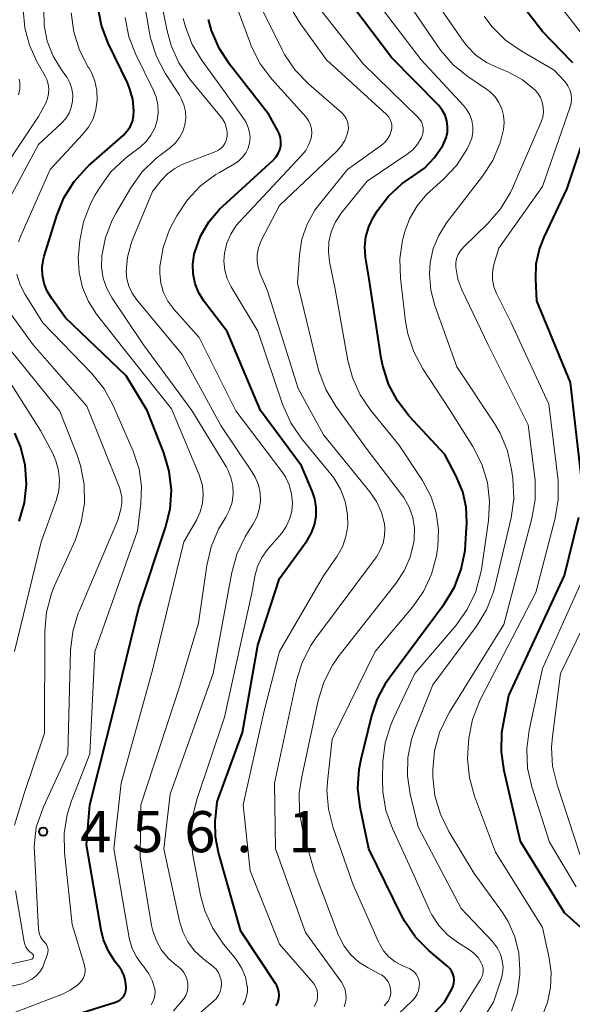
# Model space of a CAD drawing. Units: metres. Extents: x -66000 to -64000, y 18000 to 19500.
# Drawn here: x -65157 to -65106, y 18177 to 18267 of the extents above; entities that cross this region are included whole.
import ezdxf

# ---------------------------------------------------------------- set-up
doc = ezdxf.new("R2010")
doc.units = ezdxf.units.M
for name, color, linetype, lineweight in [('710100_等高線(計曲線)', 7, 'Continuous', 40), ('710200_等高線(主曲線)', 7, 'Continuous', 13), ('731200_図化機測定による標高点', 7, 'Continuous', 40)]:
    doc.layers.add(name, color=color, linetype=linetype, lineweight=lineweight)
doc.styles.add('Style-WORKING', font='MS Gothic.ttf')

msp = doc.modelspace()

# ---------------------------------------------------------------- linework, layer by layer
at = {"layer": '710100_等高線(計曲線)', "linetype": 'Continuous', "lineweight": 40, "flags": 128}
for points, elevation in [([(-65106.25, 18262.73), (-65106.4, 18262.89), (-65109, 18265.59), (-65112.05, 18269.54)], 490), ([(-65116.02, 18218.82), (-65115.92, 18220.74), (-65115.98, 18222.17), (-65116.28, 18223.57), (-65116.87, 18225), (-65117.92, 18227), (-65121.17, 18230.49), (-65122.24, 18231.87), (-65123.05, 18233.41), (-65123.58, 18235.07), (-65123.72, 18235.78), (-65124.83, 18243), (-65125.15, 18245), (-65125.22, 18245.93), (-65125.12, 18246.86), (-65124.87, 18247.76), (-65124.46, 18248.6), (-65124.39, 18248.71), (-65124.05, 18249.25), (-65123.05, 18250.56), (-65121.84, 18251.68), (-65120.93, 18252.31), (-65120.87, 18252.34), (-65119.79, 18253.12), (-65118.86, 18254.09), (-65118.11, 18255.19), (-65118, 18255.4), (-65117.8, 18255.89), (-65117.69, 18256.4), (-65117.67, 18256.93), (-65117.74, 18257.45), (-65117.9, 18257.95), (-65118.15, 18258.41), (-65118.47, 18258.83), (-65118.54, 18258.9), (-65122.79, 18263.21), (-65127.14, 18269)], 480), ([(-65154.48, 18245.09), (-65153.34, 18248.79), (-65152.69, 18250.41), (-65151.76, 18251.89), (-65150.59, 18253.18), (-65150.4, 18253.35), (-65147.28, 18256.11), (-65146.93, 18256.48), (-65146.64, 18256.9), (-65146.44, 18257.37), (-65146.32, 18257.87), (-65146.29, 18258.35), (-65146.4, 18259.4), (-65146.69, 18260.42), (-65146.89, 18260.9), (-65148.64, 18264.52), (-65149.25, 18266.15), (-65149.58, 18267.87)], 460), ([(-65133.32, 18176.68), (-65133.17, 18176.98), (-65133.08, 18177.3), (-65133.05, 18177.63), (-65133.07, 18177.96), (-65133.15, 18178.28), (-65133.28, 18178.59), (-65133.36, 18178.72), (-65136.53, 18183.47), (-65138.57, 18190.66), (-65138.85, 18192.1), (-65138.87, 18193.56), (-65138.86, 18193.73), (-65138.71, 18195.29), (-65136.38, 18201.62), (-65135, 18209.57), (-65133, 18215.66), (-65130.49, 18219.15), (-65130.09, 18219.83), (-65129.81, 18220.58), (-65129.66, 18221.36), (-65129.65, 18222.15), (-65129.78, 18222.93), (-65130, 18223.59), (-65131, 18225.94), (-65134.75, 18231), (-65137.8, 18238.2), (-65139.89, 18240.96), (-65140.37, 18241.73), (-65140.71, 18242.57), (-65140.89, 18243.46), (-65140.93, 18244.36), (-65140.8, 18245.26), (-65140.75, 18245.46), (-65140.22, 18246.9), (-65139.45, 18248.22), (-65138.45, 18249.39), (-65138.19, 18249.64), (-65133.59, 18253.84), (-65133.34, 18254.12), (-65133.13, 18254.44), (-65132.98, 18254.79), (-65132.9, 18255.16), (-65132.88, 18255.55), (-65132.93, 18255.92), (-65133.05, 18256.29), (-65133.15, 18256.51), (-65133.98, 18258.02), (-65137.58, 18262.62), (-65138.53, 18264.08), (-65139.21, 18265.68), (-65139.48, 18266.68)], 470), ([(-65105.46, 18224.78), (-65106.45, 18233.55), (-65109.53, 18241), (-65109.62, 18243), (-65109.57, 18244.38), (-65109.28, 18245.73), (-65108.86, 18246.81), (-65106.74, 18251.26), (-65104.97, 18256.64)], 490), ([(-65156.42, 18174.37), (-65147.99, 18177.01), (-65147.77, 18177.1), (-65147.56, 18177.23), (-65147.37, 18177.4), (-65147.22, 18177.59), (-65147.11, 18177.81), (-65147.03, 18178.05), (-65147, 18178.29), (-65147, 18178.36), (-65147.05, 18178.89), (-65147.18, 18179.4), (-65147.41, 18179.88), (-65147.64, 18180.22), (-65148, 18180.69), (-65148.62, 18181.65), (-65149.06, 18182.7), (-65149.28, 18183.58), (-65150.63, 18191.37), (-65150.33, 18195), (-65148.06, 18203.94), (-65145.85, 18213), (-65143.4, 18220.31), (-65142.99, 18222), (-65142.88, 18223.74), (-65143.08, 18225.47), (-65143.57, 18227.15), (-65145.09, 18231), (-65147, 18234.15), (-65152.53, 18239.47), (-65153.82, 18241.24), (-65154.22, 18241.89), (-65154.49, 18242.59), (-65154.64, 18243.34), (-65154.66, 18244.09), (-65154.54, 18244.84), (-65154.48, 18245.09)], 460), ([(-65156.76, 18220.89), (-65156.28, 18222.56), (-65156.1, 18224.29), (-65156.22, 18226.03), (-65156.64, 18227.72), (-65157.16, 18228.93)], 450), ([(-65104.68, 18183.08), (-65107, 18185.16), (-65111, 18191.67), (-65112.51, 18198.13), (-65112.76, 18199.86), (-65112.71, 18201.6), (-65112.6, 18202.29), (-65112.08, 18205), (-65107, 18215.93), (-65105.69, 18221.26)], 490), ([(-65127, 18167.38), (-65117.95, 18177), (-65117.28, 18178.19), (-65117.16, 18178.46), (-65117.09, 18178.74), (-65117.07, 18179.02), (-65117.1, 18179.31), (-65117.18, 18179.59), (-65117.3, 18179.85), (-65117.47, 18180.08), (-65117.66, 18180.27), (-65119.36, 18181.7), (-65120.59, 18182.94), (-65121.58, 18184.37), (-65121.87, 18184.92), (-65124.87, 18191), (-65125.65, 18194.81), (-65125.85, 18196.54), (-65125.74, 18198.28), (-65125.57, 18199.18), (-65124.62, 18203.05), (-65124.06, 18204.7), (-65123.23, 18206.23), (-65122.96, 18206.62), (-65117.96, 18213.4), (-65117.05, 18214.89), (-65116.42, 18216.52), (-65116.07, 18218.22), (-65116.02, 18218.82)], 480)]:
    msp.add_lwpolyline(points, dxfattribs=dict(at, elevation=elevation))
at = {"layer": '710200_等高線(主曲線)', "linetype": 'Continuous', "lineweight": 13, "flags": 128}
for points, elevation in [([(-65142.24, 18180.23), (-65142.41, 18180.35), (-65143.15, 18180.99), (-65143.77, 18181.75), (-65144.25, 18182.6), (-65144.58, 18183.52), (-65144.68, 18183.99), (-65145.73, 18190.27), (-65145.66, 18195), (-65142.12, 18205.88), (-65140.4, 18211.6), (-65139.65, 18216.86), (-65139.26, 18218.56), (-65138.57, 18220.17), (-65138.19, 18220.82), (-65137.91, 18221.26), (-65137.56, 18221.93), (-65137.34, 18222.65), (-65137.24, 18223.4), (-65137.27, 18224.15), (-65137.44, 18224.89), (-65137.73, 18225.58), (-65137.86, 18225.82), (-65141, 18231), (-65145.43, 18237), (-65148.27, 18241.24), (-65148.76, 18242.13), (-65149.09, 18243.09), (-65149.25, 18244.09), (-65149.23, 18245.11), (-65148.9, 18246.79), (-65148.28, 18248.38), (-65147.92, 18249.04), (-65146.57, 18251.32), (-65145.56, 18252.74), (-65144.32, 18253.96), (-65144.04, 18254.18), (-65142.97, 18255), (-65142.51, 18255.42), (-65142.13, 18255.91), (-65141.84, 18256.46), (-65141.66, 18257.06), (-65141.57, 18257.67), (-65141.6, 18258.3), (-65141.73, 18258.9), (-65141.97, 18259.48), (-65142.14, 18259.77), (-65143.43, 18261.77), (-65144.24, 18263.32), (-65144.78, 18264.98), (-65144.87, 18265.47), (-65146.19, 18273)], 464), ([(-65140, 18181), (-65140.76, 18181.7), (-65141.38, 18182.52), (-65141.84, 18183.43), (-65142.14, 18184.4), (-65143.58, 18191), (-65143, 18195.99), (-65139.06, 18207), (-65137.36, 18216.22), (-65136.9, 18217.9), (-65136.15, 18219.48), (-65135.92, 18219.84), (-65135.44, 18220.59), (-65135.08, 18221.26), (-65134.85, 18221.98), (-65134.75, 18222.73), (-65134.78, 18223.48), (-65134.93, 18224.22), (-65135.22, 18224.93), (-65135.49, 18225.38), (-65138.37, 18229.63), (-65141.88, 18236.12), (-65146.07, 18241.14), (-65146.47, 18241.71), (-65146.76, 18242.34), (-65146.94, 18243.02), (-65147, 18243.7), (-65146.89, 18244.98), (-65146.55, 18246.23), (-65146.45, 18246.5), (-65144.61, 18251), (-65143.81, 18252), (-65143.24, 18252.6), (-65142.57, 18253.09), (-65141.82, 18253.47), (-65138.82, 18254.64), (-65138.57, 18254.76), (-65138.34, 18254.93), (-65138.15, 18255.13), (-65137.99, 18255.37), (-65137.87, 18255.63), (-65137.81, 18255.9), (-65137.8, 18256), (-65137.79, 18256.43), (-65137.87, 18256.85), (-65138.01, 18257.25), (-65138.22, 18257.62), (-65138.34, 18257.78), (-65141.21, 18261.28), (-65142.19, 18262.73), (-65142.91, 18264.31), (-65143.27, 18265.66), (-65144.74, 18273)], 466), ([(-65109.68, 18224.61), (-65109.71, 18224.9), (-65110.3, 18229.7), (-65113.96, 18237), (-65116.36, 18242.02), (-65116.72, 18242.99), (-65116.91, 18244.08), (-65116.91, 18244.48), (-65116.84, 18244.87), (-65116.7, 18245.24), (-65116.5, 18245.58), (-65116.22, 18245.91), (-65113.98, 18248.07), (-65112.84, 18249.39), (-65111.94, 18250.88), (-65111.75, 18251.3), (-65109.13, 18257.34), (-65108.99, 18257.78), (-65108.92, 18258.23), (-65108.93, 18258.69), (-65109.03, 18259.13), (-65109.19, 18259.56), (-65109.43, 18259.95), (-65109.71, 18260.26), (-65110.84, 18261.18), (-65112.11, 18261.89), (-65112.7, 18262.13), (-65113.04, 18262.26), (-65114.12, 18262.76), (-65115.09, 18263.43), (-65115.92, 18264.27), (-65116.32, 18264.79), (-65119.94, 18270.06)], 486), ([(-65135, 18238.23), (-65137.43, 18242.3), (-65137.78, 18243.03), (-65138, 18243.81), (-65138.09, 18244.62), (-65138.04, 18245.36), (-65137.83, 18246.26), (-65137.46, 18247.1), (-65136.96, 18247.87), (-65136.66, 18248.21), (-65130.99, 18254.26), (-65130.61, 18254.74), (-65130.32, 18255.28), (-65130.13, 18255.86), (-65130.1, 18256), (-65130.06, 18256.36), (-65130.09, 18256.71), (-65130.17, 18257.06), (-65130.32, 18257.39), (-65130.52, 18257.68), (-65130.59, 18257.76), (-65133.72, 18261.25), (-65134.77, 18262.64), (-65135.56, 18264.2), (-65135.66, 18264.47), (-65137.33, 18269)], 472), ([(-65122.02, 18244.83), (-65121.77, 18246.55), (-65121.7, 18246.86), (-65121.6, 18247.23), (-65121.13, 18248.5), (-65120.45, 18249.67), (-65119.58, 18250.71), (-65119.28, 18250.99), (-65118.05, 18252.1), (-65116.86, 18253.37), (-65115.91, 18254.83), (-65115.7, 18255.26), (-65115.66, 18255.34), (-65115.47, 18255.85), (-65115.37, 18256.38), (-65115.37, 18256.93), (-65115.46, 18257.46), (-65115.64, 18257.97), (-65115.91, 18258.44), (-65116.19, 18258.79), (-65120.08, 18263), (-65124.8, 18269.2)], 482), ([(-65121, 18165.08), (-65113.48, 18177), (-65112.8, 18179), (-65112.65, 18179.59), (-65112.61, 18180.2), (-65112.68, 18180.81), (-65112.85, 18181.39), (-65113.12, 18181.94), (-65113.48, 18182.43), (-65113.57, 18182.53), (-65116.44, 18185.56), (-65120.35, 18193), (-65121.07, 18196), (-65121.33, 18197.66), (-65121.29, 18199.34), (-65120.96, 18200.98), (-65120.65, 18201.86), (-65119, 18205.96), (-65115.02, 18211.33), (-65114.11, 18212.82), (-65113.47, 18214.44), (-65113.32, 18215.02), (-65111.88, 18221.22), (-65111.63, 18222.95), (-65111.71, 18224.81), (-65111.82, 18225.61), (-65112.2, 18227.31), (-65112.87, 18228.92), (-65113.39, 18229.8), (-65116.83, 18235), (-65118.83, 18240.57), (-65119.21, 18241.99), (-65119.33, 18243.45), (-65119.26, 18244.49), (-65118.98, 18245.77), (-65118.48, 18246.98), (-65117.76, 18248.12), (-65114.47, 18252.38), (-65113.53, 18253.83), (-65112.87, 18255.43), (-65112.56, 18256.64), (-65112.5, 18257.27), (-65112.55, 18257.91), (-65112.71, 18258.53), (-65112.98, 18259.11), (-65113.34, 18259.63), (-65113.79, 18260.08), (-65114.12, 18260.34), (-65115.81, 18261.47), (-65117.16, 18262.56), (-65118.31, 18263.87), (-65118.53, 18264.19), (-65121.77, 18269)], 484), ([(-65159.64, 18250.91), (-65155, 18257.83), (-65154.35, 18259.06), (-65154.18, 18259.47), (-65154.08, 18259.91), (-65154.06, 18260.35), (-65154.12, 18260.79), (-65154.25, 18261.21), (-65154.39, 18261.51), (-65155.15, 18262.85), (-65155.84, 18264.34), (-65156.26, 18265.93), (-65156.39, 18267.57)], 454), ([(-65153.67, 18263.35), (-65154.2, 18264.72), (-65154.48, 18266.16), (-65154.51, 18267.62)], 456), ([(-65130.96, 18246.64), (-65130.48, 18248.01), (-65129.77, 18249.28), (-65129.36, 18249.83), (-65126.8, 18253), (-65123.71, 18255.2), (-65123.4, 18255.46), (-65123.14, 18255.78), (-65122.94, 18256.13), (-65122.81, 18256.52), (-65122.79, 18256.56), (-65122.76, 18256.81), (-65122.76, 18257.07), (-65122.81, 18257.32), (-65122.91, 18257.57), (-65123.04, 18257.79), (-65123.22, 18257.98), (-65123.24, 18258), (-65128.73, 18263), (-65131.1, 18266.28), (-65131.99, 18267.77)], 476), ([(-65104.77, 18264.55), (-65107.7, 18268.3)], 492), ([(-65156.62, 18246.94), (-65153.95, 18253), (-65150.98, 18256.18), (-65150.44, 18256.86), (-65150.03, 18257.63), (-65149.76, 18258.46), (-65149.64, 18259.32), (-65149.67, 18260.19), (-65149.85, 18261.04), (-65150.18, 18261.84), (-65150.41, 18262.26), (-65150.47, 18262.34), (-65151.27, 18263.88), (-65151.79, 18265.55), (-65152.02, 18267.28)], 458), ([(-65141.73, 18219), (-65140.59, 18221), (-65140.25, 18221.74), (-65140.04, 18222.53), (-65139.98, 18223.34), (-65140.05, 18224.15), (-65140.27, 18224.94), (-65140.34, 18225.12), (-65142.86, 18231.14), (-65147, 18236.34), (-65149.7, 18239.8), (-65150.45, 18240.96), (-65150.99, 18242.24), (-65151.3, 18243.6), (-65151.37, 18244.98), (-65151.33, 18245.52), (-65151.23, 18246.51), (-65150.9, 18248.22), (-65150.27, 18249.85), (-65149.86, 18250.61), (-65149.41, 18251.36), (-65148.39, 18252.77), (-65147.14, 18253.98), (-65146.9, 18254.16), (-65145.71, 18255.07), (-65145.18, 18255.56), (-65144.74, 18256.13), (-65144.4, 18256.77), (-65144.18, 18257.46), (-65144.08, 18258.18), (-65144.11, 18258.9), (-65144.27, 18259.61), (-65144.51, 18260.2), (-65146.12, 18263.48), (-65146.75, 18265.11), (-65147.09, 18266.87)], 462), ([(-65136.44, 18180.09), (-65136.9, 18180.82), (-65137.04, 18181), (-65138.11, 18182.31), (-65139.1, 18183.75), (-65139.82, 18185.33), (-65140.21, 18186.77), (-65140.91, 18190.41), (-65141.09, 18192.14), (-65140.96, 18193.88), (-65140.56, 18195.5), (-65138.03, 18203), (-65135.51, 18214.49), (-65135.26, 18215.87), (-65135.01, 18216.76), (-65134.61, 18217.59), (-65134.09, 18218.33), (-65132.84, 18219.79), (-65132.41, 18220.4), (-65132.09, 18221.07), (-65131.89, 18221.79), (-65131.82, 18222.58), (-65131.9, 18223.41), (-65132.12, 18224.21), (-65132.47, 18224.96), (-65132.79, 18225.43), (-65137, 18230.97), (-65140.34, 18237.66), (-65142.66, 18240.26), (-65143.19, 18240.97), (-65143.59, 18241.76), (-65143.84, 18242.62), (-65143.94, 18243.5), (-65143.93, 18244.07), (-65143.92, 18244.15), (-65143.63, 18245.87), (-65143.04, 18247.51), (-65142.75, 18248.1), (-65142.37, 18248.78), (-65141.41, 18250.24), (-65140.21, 18251.5), (-65138.81, 18252.54), (-65138.49, 18252.73), (-65137.12, 18253.5), (-65136.72, 18253.77), (-65136.38, 18254.11), (-65136.09, 18254.5), (-65135.88, 18254.94), (-65135.75, 18255.41), (-65135.7, 18255.89), (-65135.74, 18256.37), (-65135.86, 18256.84), (-65136.06, 18257.28), (-65136.21, 18257.52), (-65137.97, 18260.03), (-65140.07, 18262.9), (-65140.97, 18264.39), (-65141.6, 18266.01), (-65141.79, 18266.78)], 468), ([(-65127.16, 18178.51), (-65127.36, 18178.84), (-65130.63, 18183.37), (-65133.38, 18191), (-65133.47, 18197), (-65131.46, 18206.35), (-65130.94, 18208.01), (-65130.15, 18209.56), (-65129.71, 18210.2), (-65124.17, 18217.66), (-65123.81, 18218.25), (-65123.55, 18218.89), (-65123.42, 18219.56), (-65123.4, 18220.25), (-65123.44, 18220.65), (-65123.71, 18221.7), (-65124.15, 18222.69), (-65124.76, 18223.59), (-65129, 18228.79), (-65131.3, 18233), (-65134.09, 18241.91), (-65134.77, 18243.46), (-65134.97, 18244.04), (-65135.06, 18244.64), (-65135.05, 18245.25), (-65134.93, 18245.85), (-65134.71, 18246.42), (-65134.67, 18246.5), (-65133, 18249.71), (-65127.77, 18254.66), (-65127.37, 18255.12), (-65127.05, 18255.64), (-65126.82, 18256.22), (-65126.76, 18256.44), (-65126.72, 18256.74), (-65126.73, 18257.05), (-65126.8, 18257.36), (-65126.91, 18257.64), (-65127.08, 18257.9), (-65127.29, 18258.13), (-65127.33, 18258.17), (-65130.36, 18260.8), (-65131.57, 18262.06), (-65132.55, 18263.5), (-65132.77, 18263.92), (-65134.53, 18267.47)], 474), ([(-65120.32, 18178.06), (-65120.25, 18178.4), (-65120.24, 18178.76), (-65120.28, 18179.02), (-65120.37, 18179.28), (-65120.5, 18179.51), (-65120.67, 18179.72), (-65120.87, 18179.9), (-65121.1, 18180.04), (-65121.17, 18180.07), (-65121.81, 18180.35), (-65122.45, 18180.7), (-65123.03, 18181.15), (-65123.51, 18181.69), (-65123.89, 18182.32), (-65123.98, 18182.5), (-65126.28, 18187.72), (-65128.11, 18192.93), (-65128.54, 18194.62), (-65128.68, 18196.36), (-65128.61, 18197.42), (-65128.19, 18201), (-65124.28, 18209), (-65120.88, 18213.04), (-65119.88, 18214.47), (-65119.14, 18216.05), (-65118.69, 18217.73), (-65118.62, 18218.19), (-65118.57, 18218.57), (-65118.51, 18220.12), (-65118.71, 18221.65), (-65119.18, 18223.13), (-65119.97, 18224.61), (-65122.13, 18227.87), (-65124.67, 18230.99), (-65125.65, 18232.43), (-65126.36, 18234.02), (-65126.76, 18235.56), (-65127.92, 18242.08), (-65128.44, 18244.56), (-65128.55, 18245.47), (-65128.51, 18246.4), (-65128.3, 18247.3), (-65127.93, 18248.15), (-65127.43, 18248.93), (-65127.37, 18249), (-65125, 18251.92), (-65121.36, 18254.39), (-65120.85, 18254.8), (-65120.42, 18255.3), (-65120.08, 18255.86), (-65120.02, 18256), (-65119.93, 18256.26), (-65119.89, 18256.53), (-65119.9, 18256.81), (-65119.95, 18257.08), (-65120.06, 18257.34), (-65120.2, 18257.57), (-65120.37, 18257.76), (-65125.36, 18262.64), (-65129.11, 18267.39)], 478), ([(-65113.43, 18244.41), (-65113, 18245.82), (-65109, 18251.45), (-65106.5, 18258.63), (-65106.39, 18259.04), (-65106.36, 18259.45), (-65106.4, 18259.87), (-65106.52, 18260.27), (-65106.7, 18260.64), (-65106.94, 18260.98), (-65106.98, 18261.02), (-65107.93, 18262.07), (-65110.96, 18263.81), (-65112.39, 18264.81), (-65113.62, 18266.04), (-65114.34, 18267)], 488), ([(-65159, 18247.91), (-65155, 18255.26), (-65152.9, 18257.23), (-65152.52, 18257.65), (-65152.22, 18258.14), (-65152.01, 18258.66), (-65151.89, 18259.22), (-65151.88, 18259.79), (-65151.96, 18260.35), (-65152.13, 18260.89), (-65152.4, 18261.39), (-65152.5, 18261.53), (-65152.92, 18262.1), (-65153.67, 18263.35)], 456), ([(-65156.82, 18259.8), (-65156.72, 18260.36), (-65156.72, 18260.93), (-65156.77, 18261.23)], 452), ([(-65156.82, 18246.4), (-65156.62, 18246.94)], 458), ([(-65123.47, 18176.68), (-65123.26, 18176.88), (-65123.09, 18177.11), (-65122.96, 18177.37), (-65122.88, 18177.64), (-65122.85, 18177.93), (-65122.87, 18178.2), (-65122.94, 18178.51), (-65123.06, 18178.81), (-65123.24, 18179.07), (-65123.46, 18179.31), (-65123.71, 18179.5), (-65123.84, 18179.57), (-65124.93, 18180.14), (-65125.77, 18180.67), (-65126.5, 18181.34), (-65127.11, 18182.13), (-65127.57, 18183.01), (-65127.64, 18183.17), (-65129.86, 18189), (-65130.87, 18192.63), (-65131.19, 18194.34), (-65131.21, 18196.08), (-65131.01, 18197.41), (-65129.49, 18204.54), (-65128.97, 18206.21), (-65128.18, 18207.76), (-65127.56, 18208.64), (-65122.38, 18215.21), (-65121.62, 18216.37), (-65121.07, 18217.63), (-65120.76, 18218.98), (-65120.72, 18219.26), (-65120.7, 18220.25), (-65120.85, 18221.24), (-65121.17, 18222.18), (-65121.65, 18223.05), (-65121.86, 18223.33), (-65125, 18227.45), (-65127.88, 18231.41), (-65128.77, 18232.91), (-65129.4, 18234.53), (-65129.5, 18234.91), (-65131.38, 18242.62), (-65131.19, 18245.21), (-65130.96, 18246.64)], 476), ([(-65117.54, 18174.46), (-65114.65, 18179.07), (-65114.53, 18179.31), (-65114.45, 18179.56), (-65114.42, 18179.83), (-65114.43, 18180.1), (-65114.49, 18180.36), (-65114.59, 18180.6), (-65114.89, 18181.07), (-65115.27, 18181.48), (-65115.75, 18181.85), (-65116.73, 18182.46), (-65117.67, 18183.15), (-65118.47, 18184), (-65119.1, 18184.98), (-65119.31, 18185.39), (-65121, 18189.15), (-65122.71, 18192.86), (-65123.29, 18194.5), (-65123.59, 18196.22), (-65123.62, 18197.36), (-65123.57, 18198.93), (-65123.36, 18200.66), (-65122.85, 18202.32), (-65122.61, 18202.88), (-65120.66, 18207), (-65116.88, 18211.41), (-65115.87, 18212.83), (-65115.12, 18214.4), (-65114.65, 18216.08), (-65114.58, 18216.48), (-65113.93, 18220.95), (-65113.83, 18222.69), (-65114.04, 18224.42), (-65114.54, 18226.09), (-65115.37, 18227.72), (-65117.44, 18231), (-65119.94, 18234.81), (-65120.76, 18236.35), (-65121.3, 18238.01), (-65121.5, 18239.11), (-65121.97, 18243.09), (-65122.02, 18244.83)], 482), ([(-65109.08, 18175.66), (-65108.56, 18176.96), (-65108.27, 18178.34), (-65108.22, 18179.74), (-65108.39, 18181.01), (-65109, 18183.81), (-65113.31, 18190.69), (-65115.22, 18195.8), (-65115.68, 18197.48), (-65115.85, 18199.21), (-65115.8, 18200.28), (-65115.72, 18201.09), (-65115.39, 18202.8), (-65114.77, 18204.43), (-65114.64, 18204.71), (-65109.6, 18214.4), (-65107.85, 18221.17), (-65107.57, 18222.89), (-65107.58, 18224.64), (-65107.61, 18224.87), (-65108.42, 18231.58), (-65111.88, 18239), (-65113.21, 18241.68), (-65113.44, 18242.28), (-65113.57, 18242.92), (-65113.58, 18243.57), (-65113.48, 18244.21), (-65113.43, 18244.41)], 488), ([(-65161.44, 18174.45), (-65152.81, 18177.75), (-65152.1, 18178.09), (-65151.46, 18178.55), (-65151.23, 18178.77), (-65151.04, 18178.99), (-65150.9, 18179.23), (-65150.81, 18179.5), (-65150.76, 18179.78), (-65150.76, 18180.06), (-65150.81, 18180.34), (-65150.82, 18180.38), (-65151.92, 18184.08), (-65152.64, 18190.66), (-65152.67, 18192.4), (-65152.4, 18194.12), (-65152, 18195.39), (-65150.32, 18199.68), (-65149.85, 18209), (-65145.98, 18220.02), (-65145.66, 18222.51), (-65145.6, 18224.09), (-65145.82, 18225.66), (-65146.36, 18227.3), (-65148.18, 18231.45), (-65149.02, 18232.98), (-65150.15, 18234.39), (-65154.62, 18239), (-65156.23, 18241.58), (-65156.69, 18242.47), (-65156.98, 18243.43)], 458), ([(-65161.05, 18177.63), (-65156.54, 18178.69), (-65156.06, 18178.85), (-65155.62, 18179.09), (-65155.22, 18179.4), (-65154.89, 18179.78), (-65154.62, 18180.21), (-65154.48, 18180.55), (-65154.19, 18181.38), (-65154.14, 18181.56), (-65154.13, 18181.75), (-65154.15, 18181.93), (-65154.2, 18182.11), (-65154.28, 18182.28), (-65154.39, 18182.43), (-65154.48, 18182.52), (-65154.66, 18182.73), (-65154.81, 18182.96), (-65154.92, 18183.21), (-65154.98, 18183.48), (-65154.99, 18183.71), (-65155.39, 18191.24), (-65155.23, 18192.99), (-65154.54, 18194.84), (-65152.33, 18199.67), (-65152.07, 18209.1), (-65151.87, 18210.83), (-65151.37, 18212.5), (-65151.27, 18212.75), (-65147.75, 18221), (-65147.49, 18222), (-65147.4, 18222.54), (-65147.41, 18223.09), (-65147.51, 18223.64), (-65147.62, 18223.96), (-65150.59, 18231.41), (-65155.48, 18237), (-65158.37, 18240.98)], 456), ([(-65129.84, 18176.6), (-65129.68, 18176.87), (-65129.58, 18177.16), (-65129.53, 18177.46), (-65129.53, 18177.78), (-65129.58, 18178.08), (-65129.69, 18178.37), (-65129.85, 18178.64), (-65129.95, 18178.77), (-65133, 18182.31), (-65135.69, 18189), (-65136.32, 18195), (-65134.4, 18203.6), (-65133, 18209.02), (-65129, 18215.91), (-65127.76, 18217.7), (-65127.27, 18218.57), (-65126.94, 18219.5), (-65126.78, 18220.48), (-65126.79, 18221.51), (-65127.01, 18222.69), (-65127.44, 18223.82), (-65128.06, 18224.86), (-65128.33, 18225.2), (-65130.99, 18228.45), (-65131.98, 18229.88), (-65132.73, 18231.57), (-65135, 18238.23)], 472), ([(-65157.18, 18193.15), (-65156.31, 18196.06), (-65154.45, 18201.55), (-65154.44, 18210.87), (-65154.28, 18212.6), (-65153.83, 18214.29), (-65153.56, 18214.95), (-65151.67, 18219.15), (-65151.1, 18220.8), (-65150.82, 18222.52), (-65150.84, 18224.26), (-65151.17, 18225.97), (-65151.49, 18226.92), (-65153.07, 18230.93), (-65157.96, 18237)], 454), ([(-65157.2, 18209), (-65154.76, 18219), (-65153.4, 18222.78), (-65153.16, 18223.67), (-65153.09, 18224.6), (-65153.17, 18225.52), (-65153.41, 18226.42), (-65153.71, 18227.09), (-65154.83, 18229.17), (-65159, 18235.72)], 452), ([(-65111.83, 18176.17), (-65111.3, 18177.83), (-65111.07, 18179.55), (-65111.06, 18179.82), (-65111.06, 18179.95), (-65111.16, 18181.48), (-65111.53, 18182.97), (-65112.15, 18184.38), (-65112.73, 18185.28), (-65115.24, 18188.76), (-65117.56, 18192.58), (-65118.33, 18194.15), (-65118.82, 18195.82), (-65119, 18197.55), (-65119.01, 18197.8), (-65119.01, 18198.21), (-65118.85, 18199.95), (-65118.4, 18201.63), (-65117.65, 18203.21), (-65117.5, 18203.46), (-65112.52, 18211.48), (-65109.97, 18221.15), (-65109.67, 18222.86), (-65109.68, 18224.61)], 486), ([(-65144.73, 18176.77), (-65144.56, 18177.04), (-65144.44, 18177.34), (-65144.38, 18177.65), (-65144.37, 18177.97), (-65144.4, 18178.19), (-65144.59, 18178.92), (-65144.92, 18179.6), (-65145.35, 18180.21), (-65145.42, 18180.29), (-65145.56, 18180.44), (-65146.07, 18181.13), (-65146.46, 18181.9), (-65146.71, 18182.72), (-65146.74, 18182.89), (-65148.13, 18191), (-65147.46, 18197), (-65144.58, 18207.42), (-65141.73, 18219)], 462), ([(-65105.92, 18187.54), (-65108.38, 18191.62), (-65109.98, 18196.66), (-65110.36, 18198.36), (-65110.44, 18200.11), (-65110.22, 18201.82), (-65109, 18207.46), (-65103.8, 18219)], 492), ([(-65105.57, 18190.43), (-65107.68, 18196.85), (-65108.08, 18198.54), (-65108.17, 18200.28), (-65108.1, 18201.25), (-65107.36, 18207), (-65102.08, 18217.92)], 494), ([(-65155.57, 18181.42), (-65155.59, 18181.44), (-65155.81, 18181.6), (-65156, 18181.81), (-65156.15, 18182.04), (-65156.26, 18182.29), (-65156.31, 18182.5), (-65157.11, 18187.18)], 454), ([(-65168.34, 18176.44), (-65167.34, 18177.34), (-65166.19, 18178.06), (-65165.13, 18178.51), (-65162.66, 18179.34), (-65155.69, 18180.91), (-65155.64, 18180.92), (-65155.59, 18180.94), (-65155.55, 18180.98), (-65155.52, 18181.01), (-65155.49, 18181.06), (-65155.47, 18181.1), (-65155.46, 18181.15), (-65155.46, 18181.2), (-65155.47, 18181.25), (-65155.48, 18181.3), (-65155.5, 18181.35), (-65155.54, 18181.39), (-65155.57, 18181.42)], 454), ([(-65143, 18173.67), (-65139.05, 18177.06), (-65138.79, 18177.32), (-65138.58, 18177.63), (-65138.43, 18177.97), (-65138.34, 18178.33), (-65138.31, 18178.69), (-65138.34, 18179.05), (-65138.44, 18179.39), (-65138.59, 18179.72), (-65138.8, 18180.01), (-65139.06, 18180.26), (-65139.1, 18180.29), (-65140, 18181)], 466), ([(-65142.69, 18176.21), (-65141.76, 18177.28), (-65141.57, 18177.6), (-65141.44, 18177.94), (-65141.37, 18178.3), (-65141.37, 18178.67), (-65141.43, 18179.04), (-65141.55, 18179.38), (-65141.73, 18179.7), (-65141.96, 18179.99), (-65142.24, 18180.23)], 464), ([(-65136.36, 18176.76), (-65136.15, 18177.14), (-65136.01, 18177.54), (-65135.94, 18177.96), (-65135.94, 18178.39), (-65135.95, 18178.44), (-65136.12, 18179.29), (-65136.44, 18180.09)], 468), ([(-65129, 18169.4), (-65120.87, 18177.17), (-65120.63, 18177.43), (-65120.45, 18177.73), (-65120.32, 18178.06)], 478), ([(-65127.12, 18176.58), (-65126.99, 18176.96), (-65126.93, 18177.35), (-65126.94, 18177.75), (-65127.02, 18178.14), (-65127.16, 18178.51)], 474)]:
    msp.add_lwpolyline(points, dxfattribs=dict(at, elevation=elevation))
at = {"layer": '731200_図化機測定による標高点', "linetype": 'Continuous', "lineweight": 40}
msp.add_circle((-65154.58, 18192.56, 456.1), 0.375, dxfattribs=at)

# ---------------------------------------------------------------- texts
at = {"layer": '731200_図化機測定による標高点', "linetype": 'Continuous', "lineweight": 40, "style": 'Style-WORKING'}
for s, p in [('4', (-65151.2, 18190.69, -9.999)), ('5', (-65146.45, 18190.69, -9.999)), ('6', (-65141.7, 18190.69, -9.999)), ('1', (-65132.2, 18190.69, -9.999)), ('.', (-65136.95, 18190.69, -9.999))]:
    msp.add_text(s, height=3.75, dxfattribs=at).set_placement(p)

doc.saveas('drawing.dxf')
